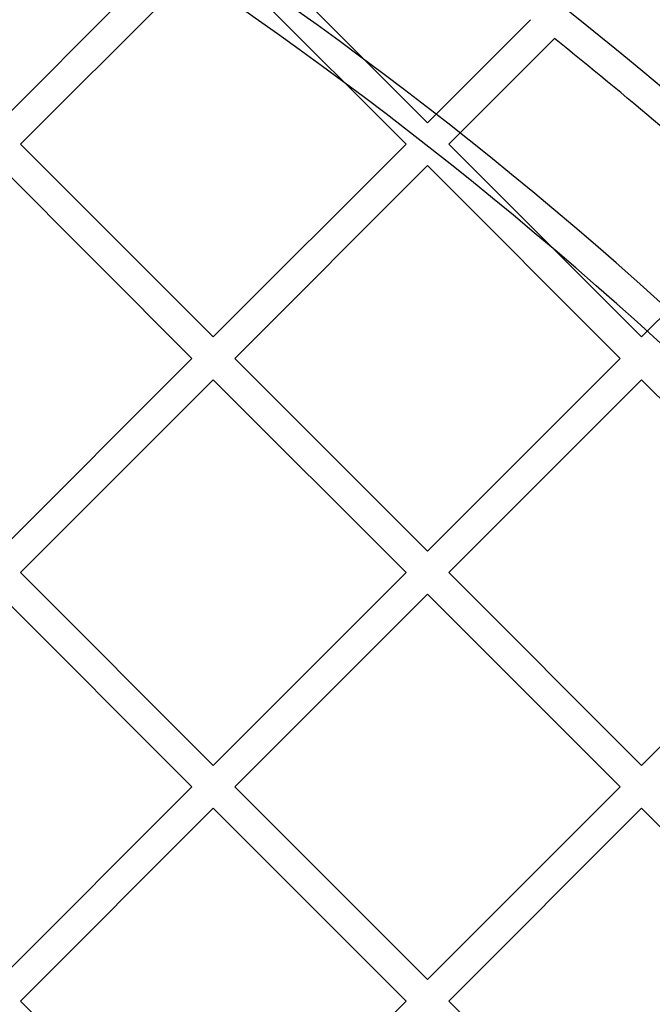
# Model space of a CAD drawing. Units: millimetres. Extents: x 17139 to 23282, y 28238 to 33676.
# Drawn here: x 21225 to 21308, y 31020 to 31150 of the extents above; entities that cross this region are included whole.
import ezdxf

# ---------------------------------------------------------------- set-up
doc = ezdxf.new("R2010")
doc.units = ezdxf.units.MM
doc.header["$LTSCALE"] = 200

msp = doc.modelspace()

# ---------------------------------------------------------------- linework, layer by layer
at = {"color": 7, "linetype": 'Continuous', "lineweight": 25}
for p, q in [((21221.97, 31136.59), (21247.43, 31162.05)), ((21253.08, 31162.05), (21278.54, 31136.59)), ((21224.8, 31133.76), (21250.25, 31159.22)), ((21250.25, 31159.22), (21275.71, 31133.76)), ((21278.54, 31136.59), (21292.14, 31150.2)), ((21281.37, 31133.76), (21295.3, 31147.7)), ((21224.8, 31133.76), (21250.25, 31108.31)), ((21250.25, 31108.31), (21275.71, 31133.76)), ((21281.37, 31133.76), (21306.82, 31108.31)), ((21221.97, 31130.94), (21247.43, 31105.48)), ((21253.08, 31105.48), (21278.54, 31130.94)), ((21278.54, 31130.94), (21303.99, 31105.48)), ((21306.82, 31108.31), (21322.81, 31124.29)), ((21221.97, 31080.02), (21247.43, 31105.48)), ((21253.08, 31105.48), (21278.54, 31080.02)), ((21278.54, 31080.02), (21303.99, 31105.48)), ((21224.8, 31077.2), (21250.25, 31102.65)), ((21250.25, 31102.65), (21275.71, 31077.2)), ((21281.37, 31077.2), (21306.82, 31102.65)), ((21306.82, 31102.65), (21332.28, 31077.2)), ((21224.8, 31077.2), (21250.25, 31051.74)), ((21250.25, 31051.74), (21275.71, 31077.2)), ((21281.37, 31077.2), (21306.82, 31051.74)), ((21306.82, 31051.74), (21332.28, 31077.2)), ((21221.97, 31074.37), (21247.43, 31048.91)), ((21253.08, 31048.91), (21278.54, 31074.37)), ((21278.54, 31074.37), (21303.99, 31048.91)), ((21221.97, 31023.46), (21247.43, 31048.91)), ((21253.08, 31048.91), (21278.54, 31023.46)), ((21278.54, 31023.46), (21303.99, 31048.91)), ((21224.8, 31020.63), (21250.25, 31046.08)), ((21250.25, 31046.08), (21275.71, 31020.63)), ((21281.37, 31020.63), (21306.82, 31046.08)), ((21306.82, 31046.08), (21332.28, 31020.63)), ((21224.8, 31020.63), (21250.25, 30995.17)), ((21250.25, 30995.17), (21275.71, 31020.63)), ((21281.37, 31020.63), (21306.82, 30995.17))]:
    msp.add_line(p, q, dxfattribs=at)
for centre, radius, start, end in [((20946.24, 30709.5), 657.83, 0, 90), ((20946.24, 30709.5), 657.83, 0, 90), ((20946.24, 30709.5), 653.83, 0, 90), ((20946.24, 30709.5), 653.83, 0, 90), ((20945.71, 30708.97), 626.03, 0, 90), ((20945.71, 30708.97), 626.03, 44.08265, 90), ((20945.71, 30708.97), 623.03, 43.80671, 90), ((20945.71, 30708.97), 623.03, 0, 90), ((20946.24, 30709.5), 607.83, 0.14163, 89.85837), ((20946.24, 30709.5), 607.83, 0.14163, 89.85837), ((20946.24, 30709.5), 607.83, 0.14163, 89.85837), ((20946.24, 30709.5), 607.83, 0.14163, 89.85837), ((20946.24, 30709.5), 576.33, 1.50202, 88.49798), ((20946.24, 30709.5), 576.33, 1.50202, 88.49798), ((20946.24, 30709.5), 576.33, 1.50202, 88.49798), ((20946.24, 30709.5), 576.33, 1.50202, 88.49798), ((20945.71, 30708.97), 564.98, 43.6841, 90), ((20945.71, 30708.97), 564.98, 43.6841, 90), ((20946.24, 30709.5), 542.72, 356.4623, 93.5377), ((20946.24, 30709.5), 542.72, 356.4623, 93.5377), ((20946.24, 30709.5), 538.72, 356.4623, 93.5377), ((20946.24, 30709.5), 538.72, 356.4623, 93.5377), ((20945.71, 30708.97), 560.98, 47.7613, 51.4507), ((20945.71, 30708.97), 560.98, 47.7613, 51.4507)]:
    msp.add_arc(centre, radius, start, end, dxfattribs=at)

doc.saveas('drawing.dxf')
